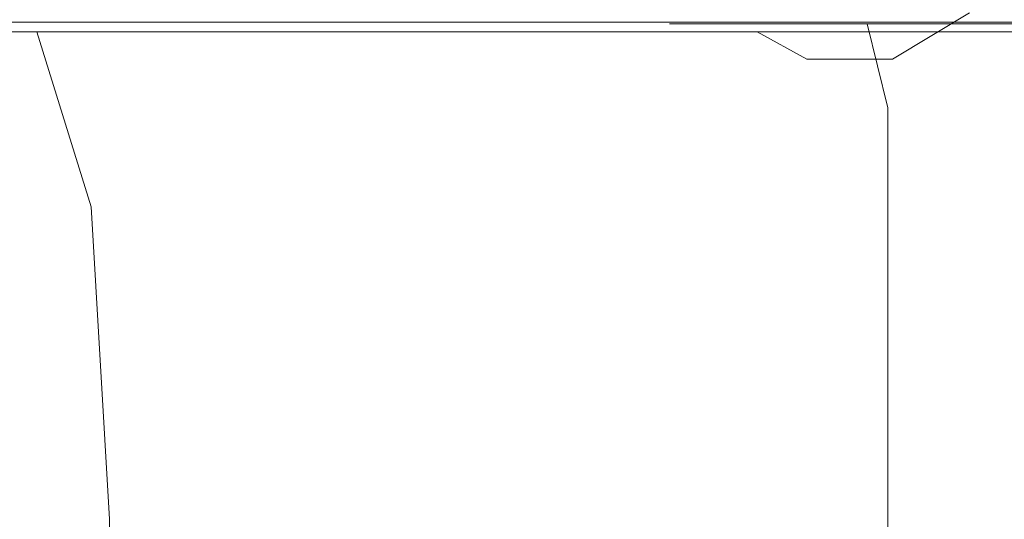
# Model space of a CAD drawing. Extents: x 0 to 1300, y -130 to 0.
# Drawn here: x 545 to 556, y -54 to -48 of the extents above; entities that cross this region are included whole.
import ezdxf

# ---------------------------------------------------------------- set-up
doc = ezdxf.new("R2010")
doc.units = 0
doc.header["$LTSCALE"] = 500
doc.header["$MEASUREMENT"] = 0
doc.layers.add('CHROM', color=253, linetype='Continuous')
doc.layers.add('SZKLO', color=174, linetype='Continuous')

msp = doc.modelspace()

# ---------------------------------------------------------------- linework, layer by layer
at = {"layer": 'CHROM', "lineweight": 0}
for points, invisible_edges in [([(542.622, -47.582, 1862.051), (544.088, -47.582, 1860.433), (544.847, -48.079, 1861.193), (543.452, -48.079, 1862.732)], 15), ([(544.087, -47.582, 1891.894), (542.622, -47.582, 1890.277), (543.452, -48.079, 1889.595), (544.847, -48.079, 1891.135)], 15), ([(544.087, -47.582, 1891.894), (544.847, -48.079, 1891.135), (546.386, -48.079, 1892.529), (545.705, -47.582, 1893.359)], 15), ([(544.088, -47.582, 1860.433), (545.705, -47.582, 1858.968), (546.386, -48.079, 1859.798), (544.847, -48.079, 1861.193)], 15), ([(547.458, -47.582, 1857.668), (548.054, -48.079, 1858.56), (546.386, -48.079, 1859.798), (545.705, -47.582, 1858.968)], 15), ([(547.458, -47.582, 1894.659), (545.705, -47.582, 1893.359), (546.386, -48.079, 1892.529), (548.054, -48.079, 1893.767)], 15), ([(547.458, -47.582, 1857.668), (549.331, -47.582, 1856.545), (549.837, -48.079, 1857.492), (548.054, -48.079, 1858.56)], 15), ([(549.331, -47.582, 1895.782), (547.458, -47.582, 1894.659), (548.054, -48.079, 1893.767), (549.837, -48.079, 1894.835)], 15), ([(549.331, -47.582, 1856.545), (551.305, -47.582, 1855.611), (551.716, -48.079, 1856.603), (549.837, -48.079, 1857.492)], 15), ([(551.305, -47.582, 1896.716), (549.331, -47.582, 1895.782), (549.837, -48.079, 1894.835), (551.716, -48.079, 1895.724)], 15), ([(551.305, -47.582, 1855.611), (552.497, -47.715, 1855.701), (551.716, -48.079, 1856.603), (551.305, -47.582, 1855.611)], 15), ([(553.36, -47.582, 1897.452), (551.305, -47.582, 1896.716), (551.716, -48.079, 1895.724), (553.672, -48.079, 1896.424)], 15), ([(555.478, -47.582, 1897.982), (553.36, -47.582, 1897.452), (553.672, -48.079, 1896.424), (555.687, -48.079, 1896.929)], 15), ([(555.478, -47.582, 1897.982), (555.687, -48.079, 1896.929), (557.742, -48.079, 1897.233), (557.637, -47.582, 1898.302)], 15), ([(550.976, -47.678, 1807.205), (550.976, -47.678, 1805.729), (552.163, -47.989, 1805.846), (552.163, -47.989, 1807.089)], 15), ([(551.264, -47.678, 1808.653), (550.976, -47.678, 1807.205), (552.163, -47.989, 1807.089), (552.405, -47.989, 1808.307)], 15), ([(552.163, -47.989, 1805.846), (550.976, -47.678, 1805.729), (551.264, -47.678, 1804.282), (552.405, -47.989, 1804.628)], 15), ([(552.88, -47.989, 1809.455), (551.829, -47.678, 1810.017), (551.264, -47.678, 1808.653), (552.405, -47.989, 1808.307)], 15), ([(551.264, -47.678, 1804.282), (551.829, -47.678, 1802.918), (552.88, -47.989, 1803.48), (552.405, -47.989, 1804.628)], 15), ([(552.88, -47.989, 1803.48), (551.829, -47.678, 1802.918), (552.649, -47.678, 1801.691), (553.571, -47.989, 1802.447)], 15), ([(552.649, -47.678, 1811.244), (551.829, -47.678, 1810.017), (552.88, -47.989, 1809.455), (553.571, -47.989, 1810.487)], 15), ([(552.649, -47.678, 1801.691), (553.692, -47.678, 1800.647), (554.449, -47.989, 1801.569), (553.571, -47.989, 1802.447)], 15), ([(553.692, -47.678, 1812.288), (552.649, -47.678, 1811.244), (553.571, -47.989, 1810.487), (554.449, -47.989, 1811.366)], 15), ([(554.472, -47.629, 1854.822), (555.632, -47.859, 1855.124), (554.739, -48.395, 1855.886), (553.591, -47.859, 1855.635)], 15), ([(553.692, -47.678, 1800.647), (554.92, -47.678, 1799.827), (555.482, -47.989, 1800.879), (554.449, -47.989, 1801.569)], 11), ([(554.92, -47.678, 1813.108), (553.692, -47.678, 1812.288), (554.449, -47.989, 1811.366), (555.482, -47.989, 1812.056)], 15), ([(556.629, -47.989, 1812.531), (556.283, -47.678, 1813.673), (554.92, -47.678, 1813.108), (555.482, -47.989, 1812.056)], 15), ([(555.482, -47.989, 1800.879), (554.92, -47.678, 1799.827), (556.283, -47.678, 1799.262), (556.629, -47.989, 1800.404)], 15), ([(552.685, -48.079, 1856.229), (551.716, -48.079, 1856.603), (552.497, -47.715, 1855.701), (552.685, -48.079, 1856.229)], 14), ([(552.497, -47.715, 1855.701), (553.089, -47.859, 1855.794), (552.685, -48.079, 1856.229), (552.497, -47.715, 1855.701)], 15), ([(553.089, -47.859, 1855.794), (553.177, -48.079, 1856.06), (552.685, -48.079, 1856.229), (553.089, -47.859, 1855.794)], 15), ([(553.089, -47.859, 1855.794), (553.591, -47.859, 1855.635), (553.177, -48.079, 1856.06), (553.089, -47.859, 1855.794)], 15), ([(553.75, -48.395, 1856.16), (553.177, -48.079, 1856.06), (553.591, -47.859, 1855.635), (553.75, -48.395, 1856.16)], 14), ([(553.75, -48.395, 1856.16), (553.591, -47.859, 1855.635), (554.739, -48.395, 1855.886), (553.75, -48.395, 1856.16)], 15), ([(554.739, -48.395, 1855.886), (555.632, -47.859, 1855.124), (555.828, -49.387, 1856.108), (554.739, -48.395, 1855.886)], 14), ([(555.828, -49.387, 1856.108), (555.632, -47.859, 1855.124), (557.715, -47.859, 1854.815), (557.813, -49.387, 1855.814)], 15), ([(552.163, -47.989, 1807.089), (552.163, -47.989, 1805.846), (552.534, -48.959, 1805.883), (552.534, -48.959, 1807.052)], 14), ([(552.405, -47.989, 1808.307), (552.163, -47.989, 1807.089), (552.534, -48.959, 1807.052), (552.762, -48.959, 1808.199)], 14), ([(552.534, -48.959, 1805.883), (552.163, -47.989, 1805.846), (552.405, -47.989, 1804.628), (552.762, -48.959, 1804.736)], 13), ([(552.405, -47.989, 1804.628), (552.88, -47.989, 1803.48), (553.209, -48.959, 1803.656), (552.762, -48.959, 1804.736)], 14), ([(553.209, -48.959, 1809.279), (552.88, -47.989, 1809.455), (552.405, -47.989, 1808.307), (552.762, -48.959, 1808.199)], 13), ([(553.571, -47.989, 1810.487), (552.88, -47.989, 1809.455), (553.209, -48.959, 1809.279), (553.859, -48.959, 1810.251)], 14), ([(553.209, -48.959, 1803.656), (552.88, -47.989, 1803.48), (553.571, -47.989, 1802.447), (553.859, -48.959, 1802.684)], 13), ([(553.571, -47.989, 1802.447), (554.449, -47.989, 1801.569), (554.685, -48.959, 1801.857), (553.859, -48.959, 1802.684)], 12), ([(554.685, -48.959, 1811.078), (554.449, -47.989, 1811.366), (553.571, -47.989, 1810.487), (553.859, -48.959, 1810.251)], 13), ([(555.658, -48.959, 1811.727), (555.482, -47.989, 1812.056), (554.449, -47.989, 1811.366), (554.685, -48.959, 1811.078)], 9), ([(554.685, -48.959, 1801.857), (554.449, -47.989, 1801.569), (555.482, -47.989, 1800.879), (555.658, -48.959, 1801.208)], 15), ([(555.658, -48.959, 1801.208), (555.482, -47.989, 1800.879), (556.629, -47.989, 1800.404), (556.738, -48.959, 1800.76)], 13), ([(556.629, -47.989, 1812.531), (555.482, -47.989, 1812.056), (555.658, -48.959, 1811.727), (556.738, -48.959, 1812.175)], 14), ([(544.137, -50.101, 1863.295), (543.452, -48.079, 1862.732), (544.847, -48.079, 1861.193), (545.474, -50.101, 1861.82)], 9), ([(544.847, -48.079, 1891.135), (543.452, -48.079, 1889.595), (544.137, -50.101, 1889.032), (545.474, -50.101, 1890.507)], 14), ([(546.948, -50.101, 1891.844), (546.386, -48.079, 1892.529), (544.847, -48.079, 1891.135), (545.474, -50.101, 1890.507)], 9), ([(544.847, -48.079, 1861.193), (546.386, -48.079, 1859.798), (546.949, -50.101, 1860.483), (545.474, -50.101, 1861.82)], 14), ([(546.949, -50.101, 1860.483), (546.386, -48.079, 1859.798), (548.054, -48.079, 1858.56), (548.547, -50.101, 1859.298)], 13), ([(548.054, -48.079, 1893.767), (546.386, -48.079, 1892.529), (546.948, -50.101, 1891.844), (548.547, -50.101, 1893.029)], 14), ([(548.054, -48.079, 1858.56), (549.837, -48.079, 1857.492), (550.255, -50.101, 1858.274), (548.547, -50.101, 1859.298)], 14), ([(550.255, -50.101, 1894.053), (549.837, -48.079, 1894.835), (548.054, -48.079, 1893.767), (548.547, -50.101, 1893.029)], 13), ([(551.716, -48.079, 1895.724), (549.837, -48.079, 1894.835), (550.255, -50.101, 1894.053), (552.055, -50.101, 1894.905)], 14), ([(550.255, -50.101, 1858.274), (549.837, -48.079, 1857.492), (551.716, -48.079, 1856.603), (552.055, -50.101, 1857.422)], 13), ([(553.929, -50.101, 1895.575), (553.672, -48.079, 1896.424), (551.716, -48.079, 1895.724), (552.055, -50.101, 1894.905)], 13), ([(551.716, -48.079, 1856.603), (552.858, -48.824, 1856.712), (552.055, -50.101, 1857.422), (551.716, -48.079, 1856.603)], 15), ([(552.685, -48.079, 1856.229), (552.858, -48.824, 1856.712), (551.716, -48.079, 1856.603), (552.685, -48.079, 1856.229)], 15), ([(552.685, -48.079, 1856.229), (553.177, -48.079, 1856.06), (553.261, -48.395, 1856.315), (552.685, -48.079, 1856.229)], 14), ([(553.261, -48.395, 1856.315), (552.858, -48.824, 1856.712), (552.685, -48.079, 1856.229), (553.261, -48.395, 1856.315)], 15), ([(553.261, -48.395, 1856.315), (553.177, -48.079, 1856.06), (553.75, -48.395, 1856.16), (553.261, -48.395, 1856.315)], 15), ([(555.687, -48.079, 1896.929), (553.672, -48.079, 1896.424), (553.929, -50.101, 1895.575), (555.86, -50.101, 1896.059)], 14), ([(557.829, -50.101, 1896.35), (557.742, -48.079, 1897.233), (555.687, -48.079, 1896.929), (555.86, -50.101, 1896.059)], 13), ([(553.261, -48.395, 1856.315), (553.338, -48.824, 1856.548), (552.858, -48.824, 1856.712), (553.261, -48.395, 1856.315)], 15), ([(553.261, -48.395, 1856.315), (553.75, -48.395, 1856.16), (553.338, -48.824, 1856.548), (553.261, -48.395, 1856.315)], 15), ([(553.882, -49.387, 1856.596), (553.338, -48.824, 1856.548), (553.75, -48.395, 1856.16), (553.882, -49.387, 1856.596)], 15), ([(553.882, -49.387, 1856.596), (553.75, -48.395, 1856.16), (554.739, -48.395, 1855.886), (553.882, -49.387, 1856.596)], 13), ([(554.739, -48.395, 1855.886), (555.828, -49.387, 1856.108), (554.919, -50.929, 1856.605), (553.882, -49.387, 1856.596)], 15), ([(552.984, -50.101, 1857.064), (552.055, -50.101, 1857.422), (552.858, -48.824, 1856.712), (552.984, -50.101, 1857.064)], 15), ([(552.858, -48.824, 1856.712), (553.338, -48.824, 1856.548), (553.404, -49.387, 1856.747), (552.858, -48.824, 1856.712)], 15), ([(553.404, -49.387, 1856.747), (552.984, -50.101, 1857.064), (552.858, -48.824, 1856.712), (553.404, -49.387, 1856.747)], 15), ([(553.404, -49.387, 1856.747), (553.338, -48.824, 1856.548), (553.882, -49.387, 1856.596), (553.404, -49.387, 1856.747)], 15), ([(552.534, -48.959, 1807.052), (552.534, -48.959, 1805.883), (552.534, -54.826, 1805.883), (552.534, -54.826, 1807.052)], 15), ([(552.762, -48.959, 1808.199), (552.534, -48.959, 1807.052), (552.534, -54.826, 1807.052), (552.762, -54.826, 1808.199)], 15), ([(552.534, -54.826, 1805.883), (552.534, -48.959, 1805.883), (552.762, -48.959, 1804.736), (552.762, -54.826, 1804.736)], 15), ([(552.762, -48.959, 1804.736), (553.209, -48.959, 1803.656), (553.209, -54.826, 1803.656), (552.762, -54.826, 1804.736)], 15), ([(553.209, -54.826, 1809.279), (553.209, -48.959, 1809.279), (552.762, -48.959, 1808.199), (552.762, -54.826, 1808.199)], 15), ([(553.859, -48.959, 1810.251), (553.209, -48.959, 1809.279), (553.209, -54.826, 1809.279), (553.859, -54.826, 1810.251)], 15), ([(553.209, -54.826, 1803.656), (553.209, -48.959, 1803.656), (553.859, -48.959, 1802.684), (553.859, -54.826, 1802.684)], 15), ([(554.685, -54.826, 1811.078), (554.685, -48.959, 1811.078), (553.859, -48.959, 1810.251), (553.859, -54.826, 1810.251)], 14), ([(553.859, -48.959, 1802.684), (554.685, -48.959, 1801.857), (554.685, -54.826, 1801.857), (553.859, -54.826, 1802.684)], 15), ([(554.685, -54.826, 1801.857), (554.685, -48.959, 1801.857), (555.658, -48.959, 1801.208), (555.658, -54.826, 1801.208)], 14), ([(555.658, -54.826, 1811.727), (555.658, -48.959, 1811.727), (554.685, -48.959, 1811.078), (554.685, -54.826, 1811.078)], 15), ([(555.658, -54.826, 1801.208), (555.658, -48.959, 1801.208), (556.738, -48.959, 1800.76), (556.738, -54.826, 1800.76)], 15), ([(556.738, -48.959, 1812.175), (555.658, -48.959, 1811.727), (555.658, -54.826, 1811.727), (556.738, -54.826, 1812.175)], 15), ([(553.404, -49.387, 1856.747), (553.455, -50.101, 1856.902), (552.984, -50.101, 1857.064), (553.404, -49.387, 1856.747)], 15), ([(553.404, -49.387, 1856.747), (553.882, -49.387, 1856.596), (553.455, -50.101, 1856.902), (553.404, -49.387, 1856.747)], 15), ([(553.455, -50.101, 1856.902), (553.882, -49.387, 1856.596), (553.965, -50.929, 1856.869), (553.455, -50.101, 1856.902)], 15), ([(553.965, -50.929, 1856.869), (553.882, -49.387, 1856.596), (554.919, -50.929, 1856.605), (553.965, -50.929, 1856.869)], 15), ([(555.912, -52.773, 1856.532), (554.919, -50.929, 1856.605), (555.828, -49.387, 1856.108), (555.912, -52.773, 1856.532)], 15), ([(557.855, -52.773, 1856.243), (555.912, -52.773, 1856.532), (555.828, -49.387, 1856.108), (557.813, -49.387, 1855.814)], 15), ([(545.474, -50.101, 1890.507), (544.137, -50.101, 1889.032), (544.372, -53.713, 1888.84), (545.688, -53.713, 1890.293)], 7), ([(545.474, -50.101, 1861.82), (545.689, -53.713, 1862.034), (544.372, -53.713, 1863.487), (544.137, -50.101, 1863.295)], 15), ([(545.474, -50.101, 1861.82), (546.949, -50.101, 1860.483), (547.141, -53.713, 1860.718), (545.689, -53.713, 1862.034)], 7), ([(545.474, -50.101, 1890.507), (545.688, -53.713, 1890.293), (547.141, -53.713, 1891.609), (546.948, -50.101, 1891.844)], 15), ([(548.547, -50.101, 1893.029), (546.948, -50.101, 1891.844), (547.141, -53.713, 1891.609), (548.716, -53.713, 1892.777)], 15), ([(548.547, -50.101, 1859.298), (548.716, -53.713, 1859.55), (547.141, -53.713, 1860.718), (546.949, -50.101, 1860.483)], 15), ([(548.547, -50.101, 1859.298), (550.255, -50.101, 1858.274), (550.398, -53.713, 1858.542), (548.716, -53.713, 1859.55)], 15), ([(550.255, -50.101, 1894.053), (548.547, -50.101, 1893.029), (548.716, -53.713, 1892.777), (550.398, -53.713, 1893.785)], 15), ([(550.255, -50.101, 1858.274), (552.055, -50.101, 1857.422), (552.171, -53.713, 1857.703), (550.398, -53.713, 1858.542)], 15), ([(552.055, -50.101, 1894.905), (550.255, -50.101, 1894.053), (550.398, -53.713, 1893.785), (552.171, -53.713, 1894.624)], 15), ([(552.984, -50.101, 1857.064), (553.055, -51.832, 1857.262), (552.055, -50.101, 1857.422), (552.984, -50.101, 1857.064)], 15), ([(552.055, -50.101, 1857.422), (553.055, -51.832, 1857.262), (552.171, -53.713, 1857.703), (552.055, -50.101, 1857.422)], 15), ([(552.055, -50.101, 1894.905), (552.171, -53.713, 1894.624), (554.017, -53.713, 1895.285), (553.929, -50.101, 1895.575)], 15), ([(552.984, -50.101, 1857.064), (553.493, -50.929, 1857.019), (553.055, -51.832, 1857.262), (552.984, -50.101, 1857.064)], 15), ([(553.455, -50.101, 1856.902), (553.493, -50.929, 1857.019), (552.984, -50.101, 1857.064), (553.455, -50.101, 1856.902)], 15), ([(553.965, -50.929, 1856.869), (553.493, -50.929, 1857.019), (553.455, -50.101, 1856.902), (553.965, -50.929, 1856.869)], 15), ([(555.86, -50.101, 1896.059), (553.929, -50.101, 1895.575), (554.017, -53.713, 1895.285), (555.919, -53.713, 1895.761)], 15), ([(557.829, -50.101, 1896.35), (555.86, -50.101, 1896.059), (555.919, -53.713, 1895.761), (557.859, -53.713, 1896.048)], 15), ([(553.493, -50.929, 1857.019), (553.521, -51.832, 1857.102), (553.055, -51.832, 1857.262), (553.493, -50.929, 1857.019)], 15), ([(553.493, -50.929, 1857.019), (553.965, -50.929, 1856.869), (553.521, -51.832, 1857.102), (553.493, -50.929, 1857.019)], 15), ([(553.521, -51.832, 1857.102), (553.965, -50.929, 1856.869), (554.007, -52.773, 1857.009), (553.521, -51.832, 1857.102)], 15), ([(554.007, -52.773, 1857.009), (553.965, -50.929, 1856.869), (554.919, -50.929, 1856.605), (554.007, -52.773, 1857.009)], 15), ([(554.919, -50.929, 1856.605), (555.912, -52.773, 1856.532), (554.967, -54.615, 1856.798), (554.007, -52.773, 1857.009)], 15), ([(553.086, -53.713, 1857.35), (552.171, -53.713, 1857.703), (553.055, -51.832, 1857.262), (553.086, -53.713, 1857.35)], 15), ([(553.055, -51.832, 1857.262), (553.539, -52.773, 1857.157), (553.086, -53.713, 1857.35), (553.055, -51.832, 1857.262)], 15), ([(553.521, -51.832, 1857.102), (553.539, -52.773, 1857.157), (553.055, -51.832, 1857.262), (553.521, -51.832, 1857.102)], 15), ([(554.007, -52.773, 1857.009), (553.539, -52.773, 1857.157), (553.521, -51.832, 1857.102), (554.007, -52.773, 1857.009)], 15), ([(553.539, -52.773, 1857.157), (553.55, -53.713, 1857.19), (553.086, -53.713, 1857.35), (553.539, -52.773, 1857.157)], 15), ([(553.539, -52.773, 1857.157), (554.007, -52.773, 1857.009), (553.55, -53.713, 1857.19), (553.539, -52.773, 1857.157)], 15), ([(554.023, -54.615, 1857.059), (553.55, -53.713, 1857.19), (554.007, -52.773, 1857.009), (554.023, -54.615, 1857.059)], 15), ([(554.023, -54.615, 1857.059), (554.007, -52.773, 1857.009), (554.967, -54.615, 1856.798), (554.023, -54.615, 1857.059)], 15), ([(554.967, -54.615, 1856.798), (555.912, -52.773, 1856.532), (555.924, -56.149, 1856.589), (554.967, -54.615, 1856.798)], 15), ([(555.924, -56.149, 1856.589), (555.912, -52.773, 1856.532), (557.855, -52.773, 1856.243), (557.861, -56.149, 1856.301)], 15), ([(545.688, -53.713, 1890.293), (544.372, -53.713, 1888.84), (544.39, -56.706, 1888.825), (545.705, -56.706, 1890.276)], 15), ([(547.156, -56.706, 1891.591), (547.141, -53.713, 1891.609), (545.688, -53.713, 1890.293), (545.705, -56.706, 1890.276)], 11), ([(548.716, -53.713, 1892.777), (547.141, -53.713, 1891.609), (547.156, -56.706, 1891.591), (548.729, -56.706, 1892.758)], 15), ([(550.409, -56.706, 1893.765), (550.398, -53.713, 1893.785), (548.716, -53.713, 1892.777), (548.729, -56.706, 1892.758)], 15), ([(552.171, -53.713, 1894.624), (550.398, -53.713, 1893.785), (550.409, -56.706, 1893.765), (552.18, -56.706, 1894.603)], 15), ([(554.024, -56.706, 1895.262), (554.017, -53.713, 1895.285), (552.171, -53.713, 1894.624), (552.18, -56.706, 1894.603)], 15), ([(555.919, -53.713, 1895.761), (554.017, -53.713, 1895.285), (554.024, -56.706, 1895.262), (555.924, -56.706, 1895.738)], 15), ([(557.861, -56.706, 1896.025), (557.859, -53.713, 1896.048), (555.919, -53.713, 1895.761), (555.924, -56.706, 1895.738)], 15)]:
    msp.add_3dface(points, dxfattribs=dict(at, invisible_edges=invisible_edges))
at = {"layer": 'SZKLO', "lineweight": 0}
msp.add_3dface([(701.829, -47.97, 1898.338), (701.829, -47.97, 0.475), (21.829, -47.97, 0.475), (21.829, -47.97, 1898.338)], dxfattribs=at)
at = {"layer": 'SZKLO', "lineweight": 0, "invisible_edges": 15}
for points in [[(701.829, -47.97, 0.475), (701.829, -57.57, 0.475), (21.829, -57.57, 0.475), (21.829, -47.97, 0.475)], [(701.829, -57.57, 1898.338), (701.829, -47.97, 1898.338), (21.829, -47.97, 1898.338), (21.829, -57.57, 1898.338)]]:
    msp.add_3dface(points, dxfattribs=at)

doc.saveas('drawing.dxf')
